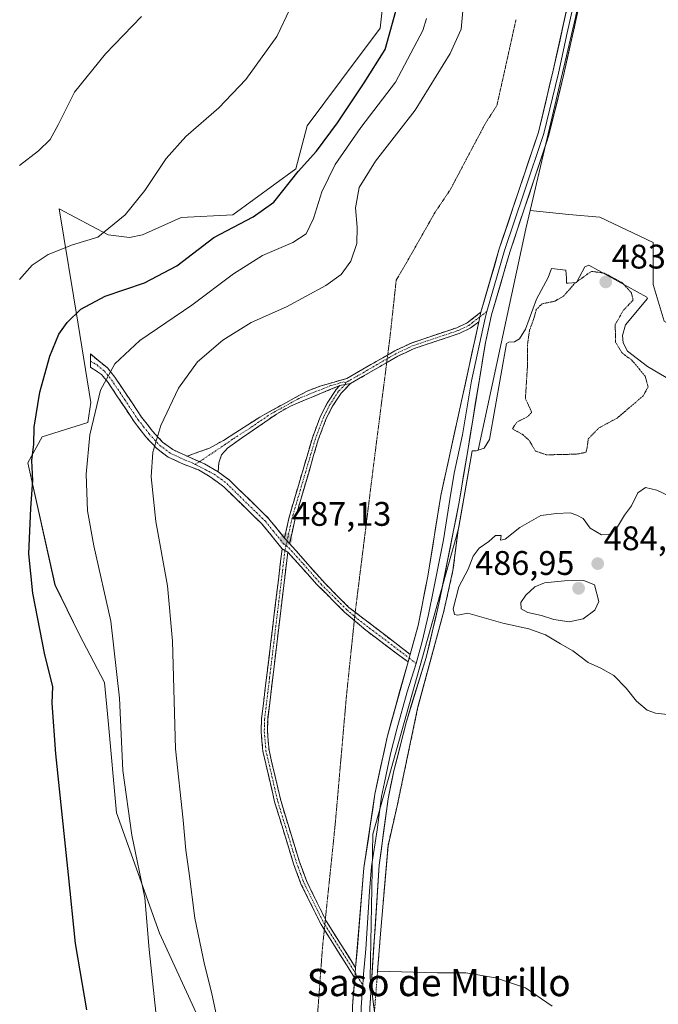
# Model space of a CAD drawing. Units: metres. Extents: x 638242 to 641702, y 4725187 to 4727569.
# Drawn here: x 640395 to 640582, y 4725727 to 4726016 of the extents above; entities that cross this region are included whole.
import ezdxf
from ezdxf.enums import TextEntityAlignment as Align

# ---------------------------------------------------------------- set-up
doc = ezdxf.new("R2010")
doc.units = ezdxf.units.M
doc.header["$MEASUREMENT"] = 0
for name, pattern in [('TRAZO_Y_PUNTO', [1, 0.5, -0.25, 0, -0.25]), ('TRAZOS', [0.75, 0.5, -0.25]), ('TRAZOS2', [0.375, 0.25, -0.125]), ('TRAZOSX2', [1.5, 1, -0.5])]:
    doc.linetypes.add(name, pattern=pattern)
for name, color, linetype, lineweight in [('Alambrada', 19, 'TRAZOS', 0), ('Camino', 19, 'TRAZOSX2', 0), ('Camino Cxs', 19, 'Continuous', 0), ('Camino eje', 19, 'TRAZO_Y_PUNTO', 0), ('Carátula', 7, 'Continuous', 5), ('Cultivos herbáceos CxS', 92, 'Continuous', 0), ('Curva de nivel maestra', 36, 'Continuous', 30), ('Curva de nivel normal', 36, 'Continuous', 0), ('Curva de nivel normal depresión', 36, 'TRAZOS2', 0), ('Depósito de residuos', 6, 'Continuous', 0), ('Depósito de residuos Cxs', 6, 'Continuous', 0), ('Layer 0', 7, 'Continuous', 0), ('Matorral CxS', 135, 'Continuous', 0), ('Punto de cota en terreno', 7, 'Continuous', 0), ('Rótulo de punto de cota en terreno', 19, 'Continuous', 0), ('Suelo desnudo CxS', 43, 'Continuous', 0), ('Texto cartográfico', 19, 'Continuous', 0), ('Vía pecuaria eje', 92, 'TRAZOS2', 0)]:
    doc.layers.add(name, color=color, linetype=linetype, lineweight=lineweight)
doc.styles.add('Arial', font='txt', dxfattribs={"height": 0.2})

# ---------------------------------------------------------------- blocks, each defined once
blk = doc.blocks.new('*U153')
at = {"layer": 'Cultivos herbáceos CxS', "color": 92, "linetype": 'Continuous', "lineweight": 0}
blk.add_polyline3d([(640504.0819, 4726044.2889, 475.3421), (640500.7113, 4726013.5335, 475.0509), (640489.3403, 4725998.3669, 474.9376), (640479.2319, 4725984.8851, 474.8657), (640475.8629, 4725972.2463, 475.9679), (640457.3325, 4725958.7645, 475.9965), (640442.1717, 4725957.9215, 472.7071), (640430.8005, 4725952.8665, 471.7371), (640427.0105, 4725952.0225, 471.5231), (640420.6935, 4725952.8655, 470.6476), (640406.3747, 4725960.4483, 468.4967), (640411.8827, 4725926.6327, 476.8053), (640415.6387, 4725903.5737, 480.4552), (640414.7965, 4725897.6757, 480.6179), (640401.3195, 4725893.4627, 476.647), (640397.1073, 4725885.8787, 475.4485), (640405.1087, 4725850.0685, 476.7076), (640412.2685, 4725835.3239, 477.7627), (640419.6233, 4725821.3063, 479.2911), (640420.6911, 4725810.0453, 479.6292), (640423.2177, 4725783.0829, 479.4835), (640435.8511, 4725747.6937, 481.7663), (640455.6443, 4725704.7217, 485.0059)], dxfattribs=at)
blk = doc.blocks.new('*U173')
at = {"layer": 'Curva de nivel normal', "color": 36, "linetype": 'Continuous', "lineweight": 0}
blk.add_polyline3d([(640394.64, 4725973.23, 465), (640400.26, 4725977.54, 465), (640403.67, 4725980.89, 465), (640406.08, 4725985.12, 465), (640410.85, 4725994.79, 465), (640419.96, 4726006.05, 465), (640430.51, 4726016.95, 465)], dxfattribs=at)
blk = doc.blocks.new('*U174')
at = {"layer": 'Curva de nivel normal', "color": 36, "linetype": 'Continuous', "lineweight": 0}
blk.add_polyline3d([(640394.66, 4725939.77, 470), (640398.43, 4725943.98, 470), (640403.1, 4725947.03, 470), (640410.25, 4725949.86, 470), (640417.72, 4725952.12, 470), (640425.7, 4725958.74, 470), (640431.56, 4725965.82, 470), (640437.83, 4725975.29, 470), (640443.54, 4725981.75, 470), (640453.3, 4725990.12, 470), (640461.24, 4725998.46, 470), (640470.27, 4726011.12, 470), (640474.14, 4726019.11, 470)], dxfattribs=at)
blk = doc.blocks.new('*U179')
at = {"layer": 'Curva de nivel normal', "color": 36, "linetype": 'Continuous', "lineweight": 0}
blk.add_polyline3d([(640592.07, 4725811.12, 485), (640581.6, 4725812.3, 485), (640579.16, 4725813.23, 485), (640575.99, 4725815.84, 485), (640572.98, 4725819.72, 485), (640569.33, 4725823.4, 485), (640565.49, 4725825.56, 485), (640561.8, 4725827.2, 485), (640557.26, 4725830.66, 485), (640553.64, 4725832.71, 485), (640549.3, 4725835.37, 485), (640544.37, 4725837.1, 485), (640536.71, 4725838.78, 485), (640526.41, 4725841.71, 485), (640523.51, 4725841.1, 485), (640522.57, 4725841.33, 485), (640522.18, 4725842.99, 485), (640523.78, 4725849.44, 485), (640526.53, 4725854.66, 485), (640528.06, 4725858.48, 485), (640529.75, 4725860.81, 485), (640532.66, 4725862.81, 485), (640534.59, 4725864.48, 485), (640536.25, 4725864.48, 485), (640536.05, 4725863.14, 485), (640537.4, 4725863.48, 485), (640541.75, 4725866.87, 485), (640547.89, 4725870.4, 485), (640552.53, 4725871.02, 485), (640556.56, 4725871.22, 485), (640558.53, 4725870.51, 485), (640560.34, 4725869.5, 485), (640562.37, 4725866.65, 485), (640565.72, 4725864.74, 485), (640568.34, 4725864.87, 485), (640570.41, 4725867.09, 485), (640572.46, 4725870.47, 485), (640574.6, 4725873.28, 485), (640576.46, 4725877.08, 485), (640578.63, 4725878.64, 485), (640581.99, 4725877.88, 485), (640585.96, 4725876.02, 485)], dxfattribs=at)
blk = doc.blocks.new('*U180')
at = {"layer": 'Curva de nivel maestra', "color": 36, "linetype": 'Continuous', "lineweight": 30}
blk.add_polyline3d([(640414.48, 4725725.22, 475), (640411.13, 4725744.63, 475), (640409.05, 4725764.82, 475), (640405.39, 4725800.41, 475), (640404.29, 4725815.3, 475), (640404.45, 4725820.17, 475), (640402.08, 4725829.46, 475), (640398.55, 4725847.6, 475), (640397.45, 4725859.16, 475), (640397.99, 4725872.6, 475), (640398.62, 4725880.72, 475), (640398.31, 4725886.6, 475), (640398.91, 4725891.36, 475), (640398.99, 4725896.36, 475), (640400.63, 4725906.67, 475), (640403.58, 4725917.19, 475), (640406.27, 4725923.64, 475), (640408.64, 4725927.1, 475), (640412.74, 4725931.04, 475), (640419.81, 4725934.85, 475), (640431.44, 4725938.78, 475), (640440.9, 4725943.74, 475), (640451.78, 4725952.11, 475), (640463.4, 4725958.12, 475), (640469.42, 4725962.46, 475), (640476.59, 4725971.46, 475), (640481.97, 4725977.46, 475), (640488.14, 4725985.71, 475), (640496.02, 4725997.47, 475), (640502.18, 4726007.24, 475), (640505.26, 4726018.56, 475)], dxfattribs=at)
blk = doc.blocks.new('5PATER')
at = {"layer": 'Carátula', "linetype": 'Continuous', "lineweight": 5}
h = blk.add_hatch(color=250, dxfattribs=at)
edge = h.paths.add_edge_path()
edge.add_ellipse((0, 0.01), major_axis=(-1.33, -1.34), ratio=0.999422, start_angle=0, end_angle=360)

msp = doc.modelspace()

# ---------------------------------------------------------------- linework, layer by layer
at = {"layer": 'Alambrada', "color": 19, "linetype": 'TRAZOS', "lineweight": 0}
msp.add_polyline3d([(640523.55, 4725865.5, 486.93), (640522.08, 4725854.26, 486.07), (640519.39, 4725842.29, 485.9), (640511.8, 4725814.2, 486.31), (640505.68, 4725785.13, 486.68), (640502.99, 4725773.4, 486.81), (640500.78, 4725747.51, 486.99), (640499.93, 4725736.57, 487.08), (640498.82, 4725722.35, 487.1), (640499.05, 4725694.25, 486.98), (640499.28, 4725668.11, 486.84), (640497.07, 4725641.24, 486.73), (640492.67, 4725621.21, 486.51), (640486.55, 4725597.27, 485.58), (640483.12, 4725578.22, 485.65), (640484.09, 4725559.16, 485.24), (640487.27, 4725547.19, 485.2)], dxfattribs=at)
at = {"layer": 'Camino', "color": 19, "linetype": 'TRAZOSX2', "lineweight": 0}
for points in [[(640502.91, 4725917.6), (640504.98, 4725918.8), (640510.04, 4725921.16), (640523.2, 4725925.56), (640526.22, 4725926.96), (640530.3, 4725930.11)], [(640529.69, 4725927.33), (640527.17, 4725925.39), (640523.88, 4725923.86), (640510.72, 4725919.46), (640505.83, 4725917.18), (640502.61, 4725915.32)], [(640415.51, 4725915.76), (640415.5, 4725917.85), (640420.51, 4725913.75), (640422.74, 4725910.99), (640430.56, 4725899.29), (640433.75, 4725895.17), (640436.75, 4725891.95), (640439.72, 4725889.76), (640443.91, 4725887.82)], [(640443.91, 4725887.82), (640450.28, 4725890.1), (640454.68, 4725892.48), (640465.3, 4725899.3), (640479.18, 4725906.93), (640483.37, 4725908.52), (640490.88, 4725910.65), (640502.91, 4725917.6)], [(640471.87, 4725860.61), (640466, 4725867.83), (640454.74, 4725878.82), (640450.72, 4725881.8), (640447.27, 4725883.79), (640442.91, 4725885.47), (640438.41, 4725887.56), (640435.05, 4725890.04), (640431.81, 4725893.52), (640428.49, 4725897.8), (640420.69, 4725909.48), (640418.78, 4725911.84), (640415.52, 4725913.97), (640415.51, 4725915.76)], [(640502.61, 4725915.32), (640492.01, 4725909.19)], [(640488.87, 4725908.6), (640474.3, 4725902.54), (640470.21, 4725900.19), (640459.88, 4725893.09), (640455.83, 4725890.17), (640454.03, 4725888.2), (640453.23, 4725885.87), (640453.06, 4725883.23)], [(640472.57, 4725863.79), (640473.92, 4725869.94), (640480.76, 4725893.21), (640483.16, 4725899.59), (640485.14, 4725903.43), (640487.74, 4725907.45), (640488.87, 4725908.6)], [(640492.01, 4725909.19), (640489.17, 4725906.3), (640486.72, 4725902.51), (640484.83, 4725898.85), (640482.49, 4725892.63), (640475.69, 4725869.49), (640474.08, 4725862.16)], [(640453.06, 4725883.23), (640456.4, 4725880.76), (640467.88, 4725869.55), (640472.57, 4725863.79)], [(640474.08, 4725862.16), (640484.58, 4725850.28), (640491.52, 4725843.39), (640493.35, 4725841.99)], [(640484.26, 4725748.7), (640483.3, 4725750.22), (640477.41, 4725762.2), (640475.21, 4725768.12), (640469.67, 4725786.25), (640466.2, 4725801.19), (640465.7, 4725806.96), (640465.81, 4725810.63), (640471.87, 4725860.61)], [(640473.53, 4725859.66), (640467.63, 4725810.49), (640467.53, 4725807.01), (640468.01, 4725801.48), (640471.44, 4725786.72), (640476.94, 4725768.71), (640479.09, 4725762.92), (640484.58, 4725751.77)], [(640493.08, 4725839.58), (640490.18, 4725842.05), (640482.06, 4725850.17), (640473.53, 4725859.66)], [(640493.35, 4725841.99), (640509.49, 4725829.6)], [(640508.87, 4725827.39), (640496.47, 4725836.68), (640493.08, 4725839.58)], [(640484.58, 4725751.77), (640484.9, 4725751.11), (640493.47, 4725737.55)], [(640493.22, 4725734.53), (640484.26, 4725748.7)]]:
    msp.add_lwpolyline(points, dxfattribs=at)
at = {"layer": 'Camino Cxs', "color": 19, "linetype": 'Continuous', "lineweight": 0}
for points in [[(640530.3, 4725930.11), (640529.69, 4725927.33)], [(640492.01, 4725909.19), (640488.87, 4725908.6)], [(640492.01, 4725909.19), (640488.87, 4725908.6)], [(640443.91, 4725887.82), (640449.01, 4725885.54), (640453.06, 4725883.23)], [(640443.91, 4725887.82), (640449.01, 4725885.54), (640453.06, 4725883.23)], [(640472.57, 4725863.79), (640474.08, 4725862.16)], [(640472.57, 4725863.79), (640474.08, 4725862.16)], [(640471.87, 4725860.61), (640473.53, 4725859.66)], [(640471.87, 4725860.61), (640473.53, 4725859.66)], [(640509.49, 4725829.6), (640508.87, 4725827.39)], [(640493.47, 4725737.55), (640493.22, 4725734.53)]]:
    msp.add_lwpolyline(points, dxfattribs=at)
for points in [[(640529.69, 4725927.33, 486.94), (640527.17, 4725925.39, 486.93), (640523.88, 4725923.86, 486.91), (640519.49, 4725922.39, 486.88), (640515.11, 4725920.93, 486.86), (640510.72, 4725919.46, 486.85), (640508.28, 4725918.32, 486.78), (640505.83, 4725917.18, 486.76), (640502.38, 4725915.18, 486.73), (640498.92, 4725913.19, 486.71), (640495.47, 4725911.19, 486.73), (640492.01, 4725909.19, 486.73), (640488.87, 4725908.6, 486.72), (640485.23, 4725907.09, 486.74), (640481.59, 4725905.57, 486.77), (640477.94, 4725904.06, 486.74), (640474.3, 4725902.54, 486.76), (640470.21, 4725900.19, 486.83), (640466.77, 4725897.82, 486.85), (640463.32, 4725895.46, 486.89), (640459.88, 4725893.09, 486.89), (640455.83, 4725890.17, 486.86), (640454.03, 4725888.2, 486.81), (640453.23, 4725885.87, 486.81), (640453.06, 4725883.23, 486.83), (640449.01, 4725885.54, 486.6), (640446.46, 4725886.68, 486.46), (640443.91, 4725887.82, 486.24), (640447.1, 4725888.96, 486.46), (640450.28, 4725890.1, 486.61), (640452.48, 4725891.29, 486.7), (640454.68, 4725892.48, 486.75), (640458.22, 4725894.75, 486.82), (640461.76, 4725897.03, 486.85), (640465.3, 4725899.3, 486.82), (640468.77, 4725901.21, 486.81), (640472.24, 4725903.12, 486.76), (640475.71, 4725905.02, 486.69), (640479.18, 4725906.93, 486.69), (640483.37, 4725908.52, 486.7), (640487.13, 4725909.59, 486.71), (640490.88, 4725910.65, 486.71), (640494.41, 4725912.69, 486.7), (640497.93, 4725914.73, 486.67), (640501.46, 4725916.76, 486.68), (640504.98, 4725918.8, 486.7), (640507.51, 4725919.98, 486.75), (640510.04, 4725921.16, 486.8), (640514.43, 4725922.63, 486.82), (640518.81, 4725924.09, 486.87), (640523.2, 4725925.56, 486.92), (640526.22, 4725926.96, 486.94), (640528.26, 4725928.54, 486.95), (640530.3, 4725930.11, 486.96), (640529.69, 4725927.33, 486.94)], [(640443.91, 4725887.82, 486.24), (640446.46, 4725886.68, 486.46), (640449.01, 4725885.54, 486.6), (640453.06, 4725883.23, 486.83), (640456.4, 4725880.76, 486.99), (640459.27, 4725877.96, 487.06), (640462.14, 4725875.16, 487.11), (640465.01, 4725872.35, 487.15), (640467.88, 4725869.55, 487.12), (640470.23, 4725866.67, 487.09), (640472.57, 4725863.79, 487.1), (640474.08, 4725862.16, 487.13), (640476.71, 4725859.19, 487.16), (640479.33, 4725856.22, 487.16), (640481.96, 4725853.25, 487.14), (640484.58, 4725850.28, 487.15), (640488.05, 4725846.84, 487.13), (640491.52, 4725843.39, 487.08), (640495.11, 4725840.63, 487.11), (640498.71, 4725837.87, 487.03), (640502.3, 4725835.12, 486.98), (640505.9, 4725832.36, 487.04), (640509.49, 4725829.6, 486.89), (640508.87, 4725827.39, 486.85), (640505.77, 4725829.71, 487.01), (640502.67, 4725832.04, 486.97), (640499.57, 4725834.36, 487.01), (640496.47, 4725836.68, 487.07), (640493.33, 4725839.37, 487.1), (640490.18, 4725842.05, 487.1), (640487.47, 4725844.76, 487.12), (640484.77, 4725847.46, 487.15), (640482.06, 4725850.17, 487.16), (640479.22, 4725853.33, 487.16), (640476.37, 4725856.5, 487.17), (640473.53, 4725859.66, 487.11), (640471.87, 4725860.61, 487.08), (640468.94, 4725864.22, 487.14), (640466, 4725867.83, 487.14), (640463.19, 4725870.58, 487.13), (640460.37, 4725873.33, 487.1), (640457.56, 4725876.07, 487.05), (640454.74, 4725878.82, 486.95), (640452.73, 4725880.31, 486.88), (640450.72, 4725881.8, 486.76), (640447.27, 4725883.79, 486.55), (640442.91, 4725885.47, 486.22), (640438.41, 4725887.56, 485.65), (640435.05, 4725890.04, 485.07), (640431.81, 4725893.52, 484.3), (640430.15, 4725895.66, 483.7), (640428.49, 4725897.8, 483.1), (640425.89, 4725901.69, 482.23), (640423.29, 4725905.59, 481.23), (640420.69, 4725909.48, 480.11), (640418.78, 4725911.84, 479.31), (640415.52, 4725913.97, 478.17), (640415.5, 4725917.85, 477.73), (640418.01, 4725915.8, 478.56), (640420.51, 4725913.75, 479.5), (640422.74, 4725910.99, 480.41), (640425.35, 4725907.09, 481.53), (640427.95, 4725903.19, 482.63), (640430.56, 4725899.29, 483.48), (640432.16, 4725897.23, 484.02), (640433.75, 4725895.17, 484.55), (640436.75, 4725891.95, 485.32), (640439.72, 4725889.76, 485.8), (640443.91, 4725887.82, 486.24)], [(640474.08, 4725862.16, 487.13), (640472.57, 4725863.79, 487.1), (640473.25, 4725866.87, 487.1), (640473.92, 4725869.94, 487.1), (640475.29, 4725874.59, 487.09), (640476.66, 4725879.25, 487.06), (640478.02, 4725883.9, 487.04), (640479.39, 4725888.56, 487.02), (640480.76, 4725893.21, 486.95), (640481.96, 4725896.4, 486.91), (640483.16, 4725899.59, 486.88), (640485.14, 4725903.43, 486.82), (640487.74, 4725907.45, 486.74), (640488.87, 4725908.6, 486.72), (640492.01, 4725909.19, 486.73), (640489.17, 4725906.3, 486.78), (640486.72, 4725902.51, 486.84), (640484.83, 4725898.85, 486.9), (640483.66, 4725895.74, 486.93), (640482.49, 4725892.63, 486.95), (640481.13, 4725888, 487), (640479.77, 4725883.37, 487.04), (640478.41, 4725878.75, 487.06), (640477.05, 4725874.12, 487.1), (640475.69, 4725869.49, 487.13), (640474.89, 4725865.83, 487.13), (640474.08, 4725862.16, 487.13)], [(640473.53, 4725859.66, 487.11), (640472.94, 4725854.74, 487.11), (640472.35, 4725849.83, 487.08), (640471.76, 4725844.91, 487.07), (640471.17, 4725839.99, 487.13), (640470.58, 4725835.08, 487.13), (640469.99, 4725830.16, 487.12), (640469.4, 4725825.24, 487.09), (640468.81, 4725820.32, 487.04), (640468.22, 4725815.41, 487.03), (640467.63, 4725810.49, 487.01), (640467.53, 4725807.01, 487), (640467.77, 4725804.25, 487), (640468.01, 4725801.48, 487), (640468.87, 4725797.79, 487.02), (640469.73, 4725794.1, 487.06), (640470.58, 4725790.41, 487.02), (640471.44, 4725786.72, 486.98), (640472.82, 4725782.22, 487), (640474.19, 4725777.72, 487.01), (640475.57, 4725773.21, 487), (640476.94, 4725768.71, 486.98), (640478.02, 4725765.82, 486.98), (640479.09, 4725762.92, 486.99), (640481.03, 4725758.98, 486.98), (640482.96, 4725755.05, 487), (640484.9, 4725751.11, 487), (640487.04, 4725747.72, 486.98), (640489.19, 4725744.33, 487), (640491.33, 4725740.94, 486.98), (640493.47, 4725737.55, 486.98), (640493.22, 4725734.53, 487.01), (640490.74, 4725738.45, 486.94), (640488.26, 4725742.38, 486.98), (640485.78, 4725746.3, 486.97), (640483.3, 4725750.22, 487.01), (640481.34, 4725754.21, 487), (640479.37, 4725758.21, 486.99), (640477.41, 4725762.2, 486.98), (640476.31, 4725765.16, 486.97), (640475.21, 4725768.12, 486.98), (640473.83, 4725772.65, 487), (640472.44, 4725777.19, 487), (640471.06, 4725781.72, 486.97), (640469.67, 4725786.25, 486.98), (640468.8, 4725789.99, 487.01), (640467.94, 4725793.72, 487.05), (640467.07, 4725797.46, 487), (640466.2, 4725801.19, 486.97), (640465.95, 4725804.08, 486.97), (640465.7, 4725806.96, 486.98), (640465.81, 4725810.63, 486.99), (640466.36, 4725815.17, 486.97), (640466.91, 4725819.72, 486.97), (640467.46, 4725824.26, 487.03), (640468.01, 4725828.8, 487.1), (640468.56, 4725833.35, 487.11), (640469.12, 4725837.89, 487.14), (640469.67, 4725842.44, 487.11), (640470.22, 4725846.98, 487.09), (640470.77, 4725851.52, 487.1), (640471.32, 4725856.07, 487.09), (640471.87, 4725860.61, 487.08), (640473.53, 4725859.66, 487.11)]]:
    msp.add_polyline3d(points, close=True, dxfattribs=at)
at = {"layer": 'Camino eje', "color": 19, "linetype": 'TRAZO_Y_PUNTO', "lineweight": 0}
for points in [[(640529.99, 4725928.72), (640527.96, 4725927.15), (640526.7, 4725926.18), (640525.05, 4725925.41), (640523.54, 4725924.71), (640510.38, 4725920.31), (640505.41, 4725917.99), (640502.76, 4725916.46)], [(640532.03, 4725930.29), (640529.99, 4725928.72)], [(640502.76, 4725916.46), (640491.45, 4725909.92), (640490.59, 4725909.48)], [(640415.51, 4725915.76), (640417.46, 4725914.61), (640419.65, 4725912.8), (640421.72, 4725910.24), (640425.63, 4725904.39), (640429.53, 4725898.55), (640431.12, 4725896.49), (640432.78, 4725894.35), (640435.9, 4725891), (640439.07, 4725888.66), (640441.32, 4725887.62), (640443.41, 4725886.65), (640445.59, 4725885.81), (640446.35, 4725885.41)], [(640490.59, 4725909.48), (640489.88, 4725909.63), (640486.12, 4725908.56), (640482.81, 4725907.18), (640480.71, 4725906.39), (640476.74, 4725904.74), (640469.8, 4725900.92), (640467.76, 4725899.75), (640462.59, 4725896.2), (640457.28, 4725892.79), (640455.26, 4725891.33), (640447.53, 4725886.2)], [(640490.44, 4725908.9), (640488.46, 4725906.88), (640485.93, 4725902.97), (640484, 4725899.22), (640481.63, 4725892.92), (640474.81, 4725869.72), (640473.32, 4725862.98)], [(640490.59, 4725909.48), (640490.44, 4725908.9)], [(640447.53, 4725886.2), (640446.35, 4725885.41)], [(640446.35, 4725885.41), (640451.89, 4725882.52), (640453.9, 4725881.03), (640455.57, 4725879.79), (640466.94, 4725868.69), (640469.29, 4725865.81), (640472.22, 4725862.2), (640473.01, 4725861.56)], [(640473.01, 4725861.56), (640472.7, 4725860.14)], [(640473.32, 4725862.98), (640473.01, 4725861.56)], [(640473.01, 4725861.56), (640473.81, 4725860.91), (640478.07, 4725856.17), (640483.32, 4725850.23), (640487.38, 4725846.17), (640490.85, 4725842.72), (640493.2, 4725840.72)], [(640472.7, 4725860.14), (640471.94, 4725853.89), (640471.21, 4725847.74), (640470.45, 4725841.49), (640469.71, 4725835.35), (640468.2, 4725822.85), (640466.72, 4725810.56), (640466.67, 4725808.82), (640466.62, 4725806.99), (640467.11, 4725801.34), (640470.56, 4725786.49), (640476.08, 4725768.42), (640478.25, 4725762.56), (640484.1, 4725750.67), (640484.41, 4725750.17)], [(640493.2, 4725840.72), (640494, 4725840.04), (640498.49, 4725836.59), (640504.69, 4725831.94), (640509.18, 4725828.5)], [(640509.18, 4725828.5), (640511.22, 4725826.95)], [(640484.41, 4725750.17), (640493.35, 4725736.04)], [(640493.35, 4725736.04), (640495.58, 4725732.51)]]:
    msp.add_lwpolyline(points, dxfattribs=at)
at = {"layer": 'Cultivos herbáceos CxS', "color": 92, "linetype": 'Continuous', "lineweight": 0}
for points in [[(640573.57, 4726095.69, 486.43), (640558.13, 4726016.72, 487), (640544.74, 4725959.99, 487.14)], [(640504.08, 4726044.29, 475.34), (640500.71, 4726013.53, 475.05), (640489.34, 4725998.37, 474.94), (640479.23, 4725984.89, 474.87), (640475.86, 4725972.25, 475.97), (640457.33, 4725958.76, 476), (640442.17, 4725957.92, 472.71), (640430.8, 4725952.87, 471.74), (640427.01, 4725952.02, 471.52), (640420.69, 4725952.87, 470.65), (640406.37, 4725960.45, 468.5), (640411.88, 4725926.63, 476.81), (640415.64, 4725903.57, 480.46), (640414.8, 4725897.68, 480.62), (640401.32, 4725893.46, 476.65), (640397.11, 4725885.88, 475.45), (640405.11, 4725850.07, 476.71), (640412.27, 4725835.32, 477.76), (640419.62, 4725821.31, 479.29), (640420.69, 4725810.05, 479.63), (640423.22, 4725783.08, 479.48), (640435.85, 4725747.69, 481.77), (640455.64, 4725704.72, 485.01)], [(640616.64, 4726019.27, 484.47), (640615.47, 4725993.4, 483.24), (640603.71, 4725954.6, 482.94), (640596.65, 4725934.61, 483.49), (640593.84, 4725921.95, 483.62), (640593.84, 4725921.95, 483.62), (640584.19, 4725927.53, 486.25), (640580.9, 4725938.25, 486.55), (640580.9, 4725950.61, 486.72), (640565.24, 4725958.02, 488.45), (640556.18, 4725958.85, 487.27), (640544.74, 4725959.99, 487.14), (640558.13, 4726016.72, 487)], [(640544.74, 4725959.99, 487.14), (640556.18, 4725958.85, 487.27), (640565.24, 4725958.02, 488.45), (640580.9, 4725950.61, 486.72), (640580.9, 4725938.25, 486.55), (640584.19, 4725927.53, 486.25), (640593.84, 4725921.95, 483.62)]]:
    msp.add_polyline3d(points, dxfattribs=at)
at = {"layer": 'Curva de nivel normal', "color": 36, "linetype": 'Continuous', "lineweight": 0}
for points in [[(640453.24, 4725720.31, 485), (640451.1, 4725730.36, 485), (640449.04, 4725738.52, 485), (640446.24, 4725752.15, 485), (640444.5, 4725765.22, 485), (640443.54, 4725772.11, 485), (640442.76, 4725780.9, 485), (640440.5, 4725801.84, 485), (640439.69, 4725833.47, 485), (640438.22, 4725849.7, 485), (640434.73, 4725868.66, 485), (640433.35, 4725881.75, 485), (640433.88, 4725888.98, 485), (640436.21, 4725896.85, 485), (640441.36, 4725907.77, 485), (640446.95, 4725915.51, 485), (640454.42, 4725921.92, 485), (640462.75, 4725927.09, 485), (640473.13, 4725931.73, 485), (640484.72, 4725938.01, 485), (640489.23, 4725941.17, 485), (640492.1, 4725945.08, 485), (640493.83, 4725950.26, 485), (640493.93, 4725955.08, 485), (640493.41, 4725960.79, 485), (640494.5, 4725966.79, 485), (640499.35, 4725974.46, 485), (640510.96, 4725989.46, 485), (640521.23, 4726006.15, 485), (640524.48, 4726013.25, 485), (640525.18, 4726020.81, 485)], [(640434.71, 4725724.54, 480), (640432.83, 4725742.89, 480), (640431.48, 4725758.05, 480), (640427.68, 4725776.46, 480), (640425, 4725795.48, 480), (640424.07, 4725816.78, 480), (640421.5, 4725839.36, 480), (640416.51, 4725861.45, 480), (640414.69, 4725871.8, 480), (640414.24, 4725882.54, 480), (640415.3, 4725894.08, 480), (640418.5, 4725907.24, 480), (640422.66, 4725914.93, 480), (640430.04, 4725921.79, 480), (640445.33, 4725932.18, 480), (640457.58, 4725941.37, 480), (640466.07, 4725946.73, 480), (640475.02, 4725950.6, 480), (640478.92, 4725953.16, 480), (640481.06, 4725957.62, 480), (640483.56, 4725965.45, 480), (640487.48, 4725973.52, 480), (640494.98, 4725984.38, 480), (640505.14, 4725997.69, 480), (640513.19, 4726012.87, 480), (640514.33, 4726016.4, 480)], [(640556.23, 4725839.19, 485), (640560.38, 4725840.02, 485), (640563.73, 4725842.6, 485), (640564.94, 4725845.17, 485), (640563.68, 4725850.08, 485), (640560.51, 4725851.34, 485), (640554.89, 4725851.17, 485), (640549, 4725850.58, 485), (640546.18, 4725849.44, 485), (640543.45, 4725846.97, 485), (640542.03, 4725844.81, 485), (640542.13, 4725842.99, 485), (640544.04, 4725841.92, 485), (640548.07, 4725841.06, 485), (640551.68, 4725839.83, 485), (640556.23, 4725839.19, 485)]]:
    msp.add_polyline3d(points, dxfattribs=at)
at = {"layer": 'Curva de nivel normal depresión', "color": 36, "linetype": 'TRAZOS2', "lineweight": 0}
msp.add_polyline3d([(640549.56, 4725888.22, 485), (640558.42, 4725888.42, 485), (640561.15, 4725888.94, 485), (640561.5, 4725890.28, 485), (640561.84, 4725892.91, 485), (640564.96, 4725896.11, 485), (640570.37, 4725899.04, 485), (640577.96, 4725905.52, 485), (640579.45, 4725908.16, 485), (640578.54, 4725911.35, 485), (640574.72, 4725915.96, 485), (640571.7, 4725918.23, 485), (640569.87, 4725921.32, 485), (640569.77, 4725926.47, 485), (640572.16, 4725930.67, 485), (640575.05, 4725933.68, 485), (640574.51, 4725935.85, 485), (640571.8, 4725938.79, 485), (640566.66, 4725941.58, 485), (640562.78, 4725942.12, 485), (640557.96, 4725938.7, 485), (640554.59, 4725934.83, 485), (640551.95, 4725933.32, 485), (640548.25, 4725932.57, 485), (640546.56, 4725930.88, 485), (640545.85, 4725928.28, 485), (640544.57, 4725924.74, 485), (640543.97, 4725920.45, 485), (640543.94, 4725913.76, 485), (640543.37, 4725904.76, 485), (640545.24, 4725900.69, 485), (640543.92, 4725899.36, 485), (640540.87, 4725897.85, 485), (640539.54, 4725895.85, 485), (640542.4, 4725894.31, 485), (640544.53, 4725892.43, 485), (640546.31, 4725889.34, 485), (640549.56, 4725888.22, 485)], dxfattribs=at)
at = {"layer": 'Depósito de residuos', "color": 6, "linetype": 'Continuous', "lineweight": 0}
for points in [[(640551.22, 4725726.3, 487.74), (640543.4, 4725731.68, 487.57), (640534.61, 4725734.62, 487.56), (640525.82, 4725736.08, 487.6), (640517.51, 4725736.09, 487.48), (640499.93, 4725736.57, 487.08), (640500.78, 4725747.51, 486.99), (640502.99, 4725773.4, 486.81), (640505.68, 4725785.13, 486.68), (640511.8, 4725814.2, 486.31), (640519.39, 4725842.29, 485.9), (640522.08, 4725854.26, 486.07), (640523.55, 4725865.5, 486.93), (640527.7, 4725889.41, 486.77), (640528.85, 4725889.35, 486.64), (640531.28, 4725890.17, 486.4), (640532.78, 4725892.72, 486.22), (640537.85, 4725920.89, 486.87), (640538.53, 4725921.35, 486.91), (640540.21, 4725921.46, 486.83), (640541.66, 4725922.25, 486.98), (640543.44, 4725925.18, 486.46), (640546.66, 4725933.95, 485.31), (640550.09, 4725940.32, 486.81), (640551.07, 4725943, 486.73), (640555.22, 4725942.51, 486.36), (640555.46, 4725940.07, 485.7), (640555.46, 4725938.61, 485.32), (640555.95, 4725938.61, 485.2), (640558.39, 4725938.85, 484.6), (640559.13, 4725940.31, 485.04), (640560.84, 4725943.49, 486.39), (640562.06, 4725943.98, 486.57)], [(640562.06, 4725943.98, 486.57), (640579.08, 4725934.51, 486.05), (640579.21, 4725934.17, 486.03), (640572.82, 4725926.41, 486.17), (640571.87, 4725923.26, 486.29), (640572.14, 4725921.11, 485.83), (640573.41, 4725918.68, 485.52), (640579.3, 4725914.18, 486.06), (640584.78, 4725910.98, 485.8)]]:
    msp.add_polyline3d(points, dxfattribs=at)
at = {"layer": 'Depósito de residuos Cxs', "color": 6, "linetype": 'Continuous', "lineweight": 0}
msp.add_polyline3d([(640551.22, 4725726.3, 487.74), (640543.4, 4725731.68, 487.57), (640534.61, 4725734.62, 487.56), (640525.82, 4725736.08, 487.6), (640517.51, 4725736.09, 487.48), (640499.93, 4725736.57, 487.08), (640500.78, 4725747.51, 486.99), (640502.99, 4725773.4, 486.81), (640505.68, 4725785.13, 486.68), (640511.8, 4725814.2, 486.31), (640519.39, 4725842.29, 485.9), (640522.08, 4725854.26, 486.07), (640523.55, 4725865.5, 486.93), (640527.7, 4725889.41, 486.77), (640528.85, 4725889.35, 486.64), (640531.28, 4725890.17, 486.4), (640532.78, 4725892.72, 486.22), (640537.85, 4725920.89, 486.87), (640538.53, 4725921.35, 486.91), (640540.21, 4725921.46, 486.83), (640541.66, 4725922.25, 486.98), (640543.44, 4725925.18, 486.45), (640546.66, 4725933.95, 485.31), (640550.09, 4725940.32, 486.81), (640551.07, 4725943, 486.73), (640555.22, 4725942.51, 486.36), (640555.46, 4725940.07, 485.7), (640555.46, 4725938.61, 485.32), (640555.95, 4725938.61, 485.2), (640558.39, 4725938.85, 484.6), (640559.13, 4725940.31, 485.04), (640560.84, 4725943.49, 486.39), (640562.06, 4725943.98, 486.57), (640562.06, 4725943.98, 486.57), (640579.08, 4725934.51, 486.05), (640579.21, 4725934.17, 486.03), (640572.82, 4725926.41, 486.17), (640571.87, 4725923.26, 486.29), (640572.14, 4725921.11, 485.83), (640573.41, 4725918.68, 485.52), (640579.3, 4725914.18, 486.06), (640584.78, 4725910.98, 485.8)], dxfattribs=at)
at = {"layer": 'Layer 0', "linetype": 'Continuous', "lineweight": 0}
for points in [[(640487.84, 4725608.44), (640494.6, 4725638.21), (640497.23, 4725663.19), (640498.14, 4725676.06), (640497.12, 4725712.55), (640497.66, 4725725.72), (640500.37, 4725767.64), (640503.01, 4725787.2), (640504.7, 4725795.38), (640508.39, 4725809.87), (640514.19, 4725828.64), (640517.97, 4725844.44), (640523.82, 4725873.87), (640526.4, 4725889.48), (640531.65, 4725921.19), (640533.43, 4725929.31), (640538.78, 4725947.73), (640550.3, 4725982.12), (640554.62, 4726000.01), (640564, 4726041.74), (640575.63, 4726103.4), (640582.85, 4726135.88), (640596, 4726200.2), (640601.25, 4726222.06)], [(640563.65, 4726049.52), (640562.93, 4726044.77), (640560.33, 4726033), (640555.64, 4726012.14), (640553.05, 4726000.38), (640548.75, 4725982.57), (640542.99, 4725965.37), (640537.24, 4725948.21), (640532.03, 4725930.29)], [(640561.86, 4726047.79), (640551.47, 4726000.74), (640547.19, 4725983.01), (640535.7, 4725948.69), (640530.3, 4725930.11)], [(640532.03, 4725930.29), (640531.56, 4725928.32), (640527.55, 4725910), (640524.92, 4725894.14), (640522.45, 4725882.86), (640521.16, 4725875.06), (640519.27, 4725863.23), (640516.34, 4725848.52), (640514.92, 4725841.28), (640513.03, 4725833.38), (640511.84, 4725829.12), (640511.22, 4725826.95)], [(640530.3, 4725930.11), (640529.69, 4725927.33)], [(640529.69, 4725927.33), (640518.5, 4725876.24), (640514.71, 4725852.59), (640511.87, 4725838.12), (640509.49, 4725829.6)], [(640509.49, 4725829.6), (640508.87, 4725827.39)], [(640508.87, 4725827.39), (640502.69, 4725805.32), (640499.15, 4725788.5), (640495.92, 4725766.91), (640493.47, 4725737.55)], [(640511.22, 4725826.95), (640508.63, 4725818.63), (640505.54, 4725807.6), (640503.7, 4725800.35), (640501.93, 4725791.94), (640501.08, 4725787.85), (640499.76, 4725778.07), (640498.15, 4725767.28), (640497.53, 4725759.94), (640496.44, 4725743), (640495.83, 4725735.66), (640495.58, 4725732.51)], [(640493.47, 4725737.55), (640493.22, 4725734.53)], [(640493.22, 4725734.53), (640492.52, 4725726.18), (640492.17, 4725712.52), (640492.83, 4725694.27)], [(640495.58, 4725732.51), (640495.35, 4725729.98), (640495.09, 4725725.95), (640494.92, 4725719.12), (640494.65, 4725712.54), (640494.98, 4725703.41), (640495.34, 4725688.26)]]:
    msp.add_lwpolyline(points, dxfattribs=at)
for points in [[(640492.52, 4725726.18, 487), (640492.87, 4725730.36, 487.02), (640493.22, 4725734.53, 487.01), (640493.47, 4725737.55, 486.98), (640493.88, 4725742.44, 486.99), (640494.29, 4725747.34, 487), (640494.7, 4725752.23, 486.98), (640495.1, 4725757.12, 486.96), (640495.51, 4725762.02, 486.93), (640495.92, 4725766.91, 486.88), (640496.57, 4725771.23, 486.87), (640497.21, 4725775.55, 486.85), (640497.86, 4725779.86, 486.81), (640498.5, 4725784.18, 486.82), (640499.15, 4725788.5, 486.85), (640500.04, 4725792.71, 486.82), (640500.92, 4725796.91, 486.79), (640501.81, 4725801.12, 486.78), (640502.69, 4725805.32, 486.76), (640503.93, 4725809.73, 486.79), (640505.16, 4725814.15, 486.83), (640506.4, 4725818.56, 486.8), (640507.63, 4725822.98, 486.77), (640508.87, 4725827.39, 486.85), (640509.49, 4725829.6, 486.89), (640510.68, 4725833.86, 486.87), (640511.87, 4725838.12, 486.86), (640512.82, 4725842.94, 486.86), (640513.76, 4725847.77, 486.9), (640514.71, 4725852.59, 486.92), (640515.47, 4725857.32, 486.96), (640516.23, 4725862.05, 486.95), (640516.98, 4725866.78, 486.94), (640517.74, 4725871.51, 486.92), (640518.5, 4725876.24, 486.91), (640519.52, 4725880.88, 486.93), (640520.53, 4725885.53, 486.95), (640521.55, 4725890.17, 486.95), (640522.57, 4725894.82, 486.94), (640523.59, 4725899.46, 486.92), (640524.6, 4725904.11, 486.94), (640525.62, 4725908.75, 486.94), (640526.64, 4725913.4, 486.96), (640527.66, 4725918.04, 486.93), (640528.67, 4725922.69, 486.93), (640529.69, 4725927.33, 486.94), (640530.3, 4725930.11, 486.96), (640531.65, 4725934.76, 486.97), (640533, 4725939.4, 487.01), (640534.35, 4725944.05, 487.02), (640535.7, 4725948.69, 487.08), (640537.14, 4725952.98, 487.14), (640538.57, 4725957.27, 487.24), (640540.01, 4725961.56, 487.31), (640541.45, 4725965.85, 487.35), (640542.88, 4725970.14, 487.39), (640544.32, 4725974.43, 487.44), (640545.75, 4725978.72, 487.5), (640547.19, 4725983.01, 487.47), (640548.26, 4725987.44, 487.55), (640549.33, 4725991.88, 487.57), (640550.4, 4725996.31, 487.53), (640551.47, 4726000.74, 487.5), (640552.51, 4726005.45, 487.44), (640553.55, 4726010.15, 487.41), (640554.59, 4726014.86, 487.4), (640555.63, 4726019.56, 487.35)], [(640558.79, 4726018.56, 487.13), (640557.75, 4726013.92, 487.29), (640556.7, 4726009.28, 487.32), (640555.66, 4726004.65, 487.31), (640554.62, 4726000.01, 487.34), (640553.54, 4725995.54, 487.4), (640552.46, 4725991.07, 487.53), (640551.38, 4725986.59, 487.52), (640550.3, 4725982.12, 487.31), (640548.86, 4725977.82, 487.31), (640547.42, 4725973.52, 487.37), (640545.98, 4725969.22, 487.38), (640544.54, 4725964.93, 487.28), (640543.1, 4725960.63, 487.2), (640541.66, 4725956.33, 487.18), (640540.22, 4725952.03, 487.17), (640538.78, 4725947.73, 487.18), (640537.44, 4725943.13, 487.15), (640536.11, 4725938.52, 487.05), (640534.77, 4725933.92, 487.11), (640533.43, 4725929.31, 487.06), (640532.54, 4725925.25, 487.02), (640531.65, 4725921.19, 486.95), (640530.9, 4725916.66, 486.93), (640530.15, 4725912.13, 486.93), (640529.4, 4725907.6, 486.93), (640528.65, 4725903.07, 486.95), (640527.9, 4725898.54, 486.95), (640527.15, 4725894.01, 486.92), (640526.4, 4725889.48, 486.9), (640525.76, 4725885.58, 486.89), (640525.11, 4725881.68, 486.95), (640524.47, 4725877.77, 487.01), (640523.82, 4725873.87, 486.94), (640522.98, 4725869.67, 486.94), (640522.15, 4725865.46, 486.92), (640521.31, 4725861.26, 486.91), (640520.48, 4725857.05, 486.73), (640519.64, 4725852.85, 486.36), (640518.81, 4725848.64, 486.29), (640517.97, 4725844.44, 486.33), (640517.03, 4725840.49, 486.61), (640516.08, 4725836.54, 486.67), (640515.14, 4725832.59, 486.62), (640514.19, 4725828.64, 486.64), (640512.74, 4725823.95, 486.45), (640511.29, 4725819.26, 486.39), (640509.84, 4725814.56, 486.46), (640508.39, 4725809.87, 486.51), (640507.16, 4725805.04, 486.41), (640505.93, 4725800.21, 486.49), (640504.7, 4725795.38, 486.64), (640503.86, 4725791.29, 486.67), (640503.01, 4725787.2, 486.68), (640502.35, 4725782.31, 486.72), (640501.69, 4725777.42, 486.72), (640501.03, 4725772.53, 486.79), (640500.37, 4725767.64, 486.82), (640500.07, 4725762.98, 486.86), (640499.77, 4725758.32, 486.87), (640499.47, 4725753.67, 486.88), (640499.17, 4725749.01, 486.93), (640498.86, 4725744.35, 487.04), (640498.56, 4725739.69, 487.05), (640498.26, 4725735.04, 487.05), (640497.96, 4725730.38, 487.07), (640497.66, 4725725.72, 487.06)]]:
    msp.add_polyline3d(points, dxfattribs=at)
at = {"layer": 'Matorral CxS', "color": 135, "linetype": 'Continuous', "lineweight": 0}
for points in [[(640573.57, 4726095.69, 486.43), (640558.13, 4726016.72, 487), (640544.74, 4725959.99, 487.14)], [(640455.64, 4725704.72, 485.01), (640435.85, 4725747.69, 481.77), (640423.22, 4725783.08, 479.48), (640420.69, 4725810.05, 479.63), (640419.62, 4725821.31, 479.29), (640412.27, 4725835.32, 477.76), (640405.11, 4725850.07, 476.71), (640397.11, 4725885.88, 475.45), (640401.32, 4725893.46, 476.65), (640414.8, 4725897.68, 480.62), (640415.64, 4725903.57, 480.46), (640411.88, 4725926.63, 476.81), (640406.37, 4725960.45, 468.5), (640420.69, 4725952.87, 470.65), (640427.01, 4725952.02, 471.52), (640430.8, 4725952.87, 471.74), (640442.17, 4725957.92, 472.71), (640457.33, 4725958.76, 476), (640475.86, 4725972.25, 475.97), (640479.23, 4725984.89, 474.87), (640489.34, 4725998.37, 474.94), (640500.71, 4726013.53, 475.05), (640504.08, 4726044.29, 475.34)], [(640504.08, 4726044.29, 475.34), (640500.71, 4726013.53, 475.05), (640489.34, 4725998.37, 474.94), (640479.23, 4725984.89, 474.87), (640475.86, 4725972.25, 475.97), (640457.33, 4725958.76, 476), (640442.17, 4725957.92, 472.71), (640430.8, 4725952.87, 471.74), (640427.01, 4725952.02, 471.52), (640420.69, 4725952.87, 470.65), (640406.37, 4725960.45, 468.5), (640411.88, 4725926.63, 476.81), (640415.64, 4725903.57, 480.46), (640414.8, 4725897.68, 480.62), (640401.32, 4725893.46, 476.65), (640397.11, 4725885.88, 475.45), (640405.11, 4725850.07, 476.71), (640412.27, 4725835.32, 477.76), (640419.62, 4725821.31, 479.29), (640420.69, 4725810.05, 479.63), (640423.22, 4725783.08, 479.48), (640435.85, 4725747.69, 481.77), (640455.64, 4725704.72, 485.01)], [(640558.13, 4726016.72, 487), (640544.74, 4725959.99, 487.14), (640543.46, 4725954.56, 487.41), (640529.53, 4725889.58, 486.68), (640528.85, 4725889.35, 486.79), (640527.7, 4725889.41, 486.93), (640523.8, 4725866.96, 486.76), (640522.98, 4725864.03, 486.69), (640498.53, 4725776.79, 486.77), (640497.74, 4725734.47, 487.19), (640500.51, 4725713.08, 487.39)], [(640544.74, 4725959.99, 487.14), (640543.46, 4725954.56, 487.41), (640529.53, 4725889.58, 486.68), (640528.85, 4725889.35, 486.79), (640527.7, 4725889.41, 486.93), (640523.8, 4725866.96, 486.76), (640522.98, 4725864.03, 486.69), (640498.53, 4725776.79, 486.77), (640497.74, 4725734.47, 487.19), (640500.51, 4725713.08, 487.39)]]:
    msp.add_polyline3d(points, dxfattribs=at)
at = {"layer": 'Suelo desnudo CxS', "color": 43, "linetype": 'Continuous', "lineweight": 0}
for points in [[(640500.51, 4725713.08, 487.39), (640497.74, 4725734.47, 487.19), (640498.53, 4725776.79, 486.77), (640522.98, 4725864.03, 486.69), (640523.8, 4725866.96, 486.76), (640527.7, 4725889.41, 486.93), (640528.85, 4725889.35, 486.79), (640529.53, 4725889.58, 486.68), (640543.46, 4725954.56, 487.41), (640544.74, 4725959.99, 487.14), (640556.18, 4725958.85, 487.27), (640565.24, 4725958.02, 488.45), (640580.9, 4725950.61, 486.72), (640580.9, 4725938.25, 486.55), (640584.19, 4725927.53, 486.25)], [(640544.74, 4725959.99, 487.14), (640543.46, 4725954.56, 487.41), (640529.53, 4725889.58, 486.68), (640528.85, 4725889.35, 486.79), (640527.7, 4725889.41, 486.93), (640523.8, 4725866.96, 486.76), (640522.98, 4725864.03, 486.69), (640498.53, 4725776.79, 486.77), (640497.74, 4725734.47, 487.19), (640500.51, 4725713.08, 487.39)], [(640544.74, 4725959.99, 487.14), (640556.18, 4725958.85, 487.27), (640565.24, 4725958.02, 488.45), (640580.9, 4725950.61, 486.72), (640580.9, 4725938.25, 486.55), (640584.19, 4725927.53, 486.25), (640593.84, 4725921.95, 483.62)]]:
    msp.add_polyline3d(points, dxfattribs=at)
at = {"layer": 'Vía pecuaria eje', "color": 92, "linetype": 'TRAZOS2', "lineweight": 0}
for points in [[(640540.6, 4726016.05, 487.59), (640539.67, 4726011.85, 487.62), (640538.73, 4726007.66, 487.66), (640537.8, 4726003.46, 487.66), (640536.87, 4725999.27, 487.66), (640535.93, 4725995.07, 487.71), (640535, 4725990.88, 487.69), (640533.27, 4725988.17, 487.65), (640531.55, 4725985.46, 487.63), (640529.49, 4725981.58, 487.58), (640527.43, 4725977.7, 487.54), (640525.37, 4725973.82, 487.49), (640523.32, 4725969.93, 487.45), (640521.26, 4725966.05, 487.36), (640519.04, 4725962.76, 487.29), (640516.81, 4725959.47, 487.17), (640514.57, 4725955.52, 487.05), (640512.33, 4725951.56, 486.91), (640510.09, 4725947.61, 486.8), (640507.85, 4725943.65, 486.72), (640505.39, 4725939.53, 486.67), (640504.94, 4725935.32, 486.69), (640504.48, 4725931.12, 486.67), (640504.02, 4725926.91, 486.65), (640503.56, 4725922.7, 486.65), (640502.93, 4725917.82, 486.69), (640502.91, 4725917.6, 486.69)], [(640502.76, 4725916.46, 486.71), (640502.61, 4725915.32, 486.73)], [(640502.91, 4725917.6, 486.69), (640502.76, 4725916.46, 486.71)], [(640502.61, 4725915.32, 486.73), (640502.31, 4725912.94, 486.78), (640501.68, 4725908.05, 486.91), (640501.05, 4725903.17, 486.95), (640500.42, 4725898.29, 486.93), (640499.79, 4725893.41, 486.95), (640499.16, 4725888.52, 486.97), (640498.57, 4725883.78, 486.98), (640497.97, 4725879.04, 486.97), (640497.38, 4725874.29, 486.99), (640496.79, 4725869.55, 487), (640496.2, 4725864.81, 487.02), (640495.61, 4725860.06, 487.05), (640495.01, 4725855.32, 487.09), (640494.42, 4725850.58, 487.13), (640493.83, 4725845.83, 487.14), (640493.35, 4725841.99, 487.12)], [(640493.35, 4725841.99, 487.12), (640493.24, 4725841.09, 487.11), (640493.2, 4725840.72, 487.11)], [(640493.08, 4725839.58, 487.12), (640492.75, 4725836.37, 487.12), (640492.25, 4725831.66, 487.13), (640491.76, 4725826.94, 487.11), (640491.27, 4725822.23, 487.11), (640490.78, 4725817.51, 487.12), (640490.37, 4725812.78, 487.17), (640489.95, 4725808.05, 487.13), (640489.54, 4725803.32, 487.05), (640489.12, 4725798.59, 487), (640488.71, 4725793.86, 486.98), (640488.29, 4725789.13, 486.96), (640487.88, 4725784.4, 486.97), (640487.46, 4725779.67, 486.99), (640487, 4725775.16, 487.02), (640486.53, 4725770.65, 487.01), (640486.06, 4725766.14, 487), (640485.6, 4725761.63, 487.01), (640485.13, 4725757.12, 487.01), (640484.66, 4725752.61, 487.01), (640484.58, 4725751.77, 487.01)], [(640493.2, 4725840.72, 487.11), (640493.08, 4725839.58, 487.12)], [(640484.58, 4725751.77, 487.01), (640484.41, 4725750.17, 487)], [(640484.26, 4725748.7, 487), (640484.2, 4725748.1, 486.99), (640483.73, 4725743.59, 486.98), (640483.39, 4725738.96, 486.95), (640483.05, 4725734.32, 486.95), (640482.71, 4725729.69, 487), (640482.37, 4725725.05, 487.07), (640482.03, 4725720.41, 486.98), (640481.96, 4725717.74, 486.89), (640481.88, 4725715.07, 486.86), (640482.05, 4725711.22, 486.83), (640482.16, 4725708.9, 486.82)], [(640484.41, 4725750.17, 487), (640484.26, 4725748.7, 487)]]:
    msp.add_polyline3d(points, dxfattribs=at)

# ---------------------------------------------------------------- block references
at = {"layer": 'Cultivos herbáceos CxS', "color": 92, "linetype": 'Continuous', "lineweight": 0}
msp.add_blockref('*U153', (0, 0), dxfattribs=at)
at = {"layer": 'Curva de nivel maestra', "color": 36, "linetype": 'Continuous', "lineweight": 30}
msp.add_blockref('*U180', (0, 0), dxfattribs=at)
at = {"layer": 'Curva de nivel normal', "color": 36, "linetype": 'Continuous', "lineweight": 0}
for name in ['*U174', '*U173', '*U179']:
    msp.add_blockref(name, (0, 0), dxfattribs=at)
at = {"layer": 'Punto de cota en terreno', "linetype": 'Continuous', "lineweight": 0}
for p in [(640567, 4725939, 483.37), (640473.05, 4725863.42, 487.13), (640564.62, 4725856.26, 484.75), (640559, 4725849, 486.95)]:
    msp.add_blockref('5PATER', p, dxfattribs=at)

# ---------------------------------------------------------------- texts
at = {"layer": 'Rótulo de punto de cota en terreno', "color": 19, "linetype": 'Continuous', "lineweight": 0, "style": 'Arial'}
for s, p in [('483,37', (640568.76, 4725940.76)), ('487,13', (640474.81, 4725865.18)), ('484,75', (640566.38, 4725858.02)), ('486,95', (640528.62, 4725850.76))]:
    msp.add_text(s, height=7, dxfattribs=at).set_placement(p, align=Align.BOTTOM_LEFT)
at = {"layer": 'Texto cartográfico', "color": 19, "linetype": 'Continuous', "lineweight": 0, "style": 'Arial'}
msp.add_text('Saso de Murillo', height=8, dxfattribs=at).set_placement((640517.89, 4725733.21), align=Align.MIDDLE_CENTER)

doc.saveas('drawing.dxf')
